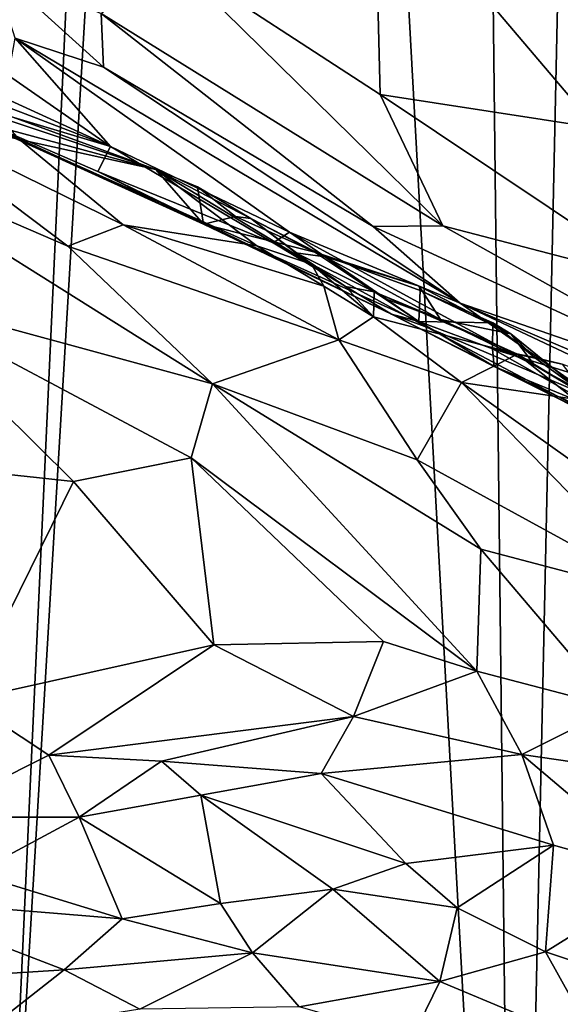
# Model space of a CAD drawing. Extents: x -0.69 to 0.69, y -1.36 to 0.
# Drawn here: x -0.44 to -0.37, y -0.87 to -0.75 of the extents above; entities that cross this region are included whole.
import ezdxf

# ---------------------------------------------------------------- set-up
doc = ezdxf.new("R2010")
doc.units = 0

msp = doc.modelspace()

# ---------------------------------------------------------------- linework, layer by layer
for points in [[(-0.36328, -0.36383, 2.28852), (-0.3765, -0.97858, 2.28851), (-0.33576, -0.3364, 2.28851)], [(0.3765, -0.97858, 2.28851), (-0.33576, -0.3364, 2.28851), (-0.3765, -0.97858, 2.28851)], [(-0.38331, -0.38331, 2.28851), (-0.3765, -0.97858, 2.28851), (-0.36328, -0.36383, 2.28852)], [(-0.3765, -0.97858, 2.28851), (-0.38331, -0.38331, 2.28851), (-0.40782, -0.40829, 2.28851)], [(-0.43812, -0.91735, 2.28851), (-0.40782, -0.40829, 2.28851), (-0.41492, -0.41342, 2.28852)], [(-0.3765, -0.97858, 2.28851), (-0.40782, -0.40829, 2.28851), (-0.43812, -0.91735, 2.28851)], [(-0.43812, -0.91735, 2.28851), (-0.41492, -0.41342, 2.28852), (-0.45526, -0.45634, 2.2885)], [(-0.39337, -0.72937, 0.70613), (-0.39268, -0.75663, 0.72138), (-0.41781, -0.74026, 0.73508)], [(-0.39337, -0.72937, 0.70613), (-0.36687, -0.7606, 0.69655), (-0.39268, -0.75663, 0.72138)], [(-0.39337, -0.72937, 0.70613), (-0.35687, -0.74716, 0.67668), (-0.36687, -0.7606, 0.69655)], [(-0.41781, -0.74026, 0.73508), (-0.38521, -0.77234, 0.72638), (-0.42599, -0.74696, 0.74931)], [(-0.38521, -0.77234, 0.72638), (-0.41781, -0.74026, 0.73508), (-0.39268, -0.75663, 0.72138)], [(-0.43903, -0.74132, 0.76238), (-0.42571, -0.75335, 0.7578), (-0.43629, -0.7499, 0.77448)], [(-0.42599, -0.74696, 0.74931), (-0.42571, -0.75335, 0.7578), (-0.43903, -0.74132, 0.76238)], [(-0.42599, -0.74696, 0.74931), (-0.39352, -0.7724, 0.73784), (-0.42571, -0.75335, 0.7578)], [(-0.42599, -0.74696, 0.74931), (-0.38521, -0.77234, 0.72638), (-0.39352, -0.7724, 0.73784)], [(-0.45166, -0.75058, 0.82793), (-0.42489, -0.76286, 0.79883), (-0.45769, -0.7503, 0.84224)], [(-0.45769, -0.7503, 0.84224), (-0.42489, -0.76286, 0.79883), (-0.45211, -0.75466, 0.84926)], [(-0.43705, -0.75436, 0.80013), (-0.42489, -0.76286, 0.79883), (-0.45166, -0.75058, 0.82793)], [(-0.43629, -0.7499, 0.77448), (-0.42489, -0.76286, 0.79883), (-0.43705, -0.75436, 0.80013)], [(-0.43629, -0.7499, 0.77448), (-0.4035, -0.77307, 0.76929), (-0.42489, -0.76286, 0.79883)], [(-0.43629, -0.7499, 0.77448), (-0.38313, -0.78158, 0.73838), (-0.4035, -0.77307, 0.76929)], [(-0.42571, -0.75335, 0.7578), (-0.38313, -0.78158, 0.73838), (-0.43629, -0.7499, 0.77448)], [(-0.39352, -0.7724, 0.73784), (-0.38313, -0.78158, 0.73838), (-0.42571, -0.75335, 0.7578)], [(-0.42489, -0.76286, 0.79883), (-0.42639, -0.76582, 0.82492), (-0.45211, -0.75466, 0.84926)], [(-0.45211, -0.75466, 0.84926), (-0.41378, -0.77211, 0.83886), (-0.43971, -0.76013, 0.87171)], [(-0.45211, -0.75466, 0.84926), (-0.42639, -0.76582, 0.82492), (-0.41378, -0.77211, 0.83886)], [(-0.43971, -0.76013, 0.87171), (-0.41946, -0.7656, 0.87117), (-0.44431, -0.75652, 0.89617)], [(-0.41946, -0.7656, 0.87117), (-0.43811, -0.75937, 0.90294), (-0.44431, -0.75652, 0.89617)], [(-0.35906, -0.77912, 0.70039), (-0.38521, -0.77234, 0.72638), (-0.39268, -0.75663, 0.72138)], [(-0.36687, -0.7606, 0.69655), (-0.35906, -0.77912, 0.70039), (-0.39268, -0.75663, 0.72138)], [(-0.45209, -0.7581, 0.93958), (-0.42999, -0.77476, 0.92657), (-0.4585, -0.76245, 0.95687)], [(-0.42338, -0.77221, 0.91059), (-0.42999, -0.77476, 0.92657), (-0.45209, -0.7581, 0.93958)], [(-0.45209, -0.7581, 0.93958), (-0.43574, -0.76201, 0.91193), (-0.42338, -0.77221, 0.91059)], [(-0.41378, -0.77211, 0.83886), (-0.41946, -0.7656, 0.87117), (-0.43971, -0.76013, 0.87171)], [(-0.43811, -0.75937, 0.90294), (-0.41946, -0.7656, 0.87117), (-0.43574, -0.76201, 0.91193)], [(-0.4585, -0.76245, 0.95687), (-0.41271, -0.7912, 0.92491), (-0.45187, -0.78052, 0.97119)], [(-0.42999, -0.77476, 0.92657), (-0.41271, -0.7912, 0.92491), (-0.4585, -0.76245, 0.95687)], [(-0.43574, -0.76201, 0.91193), (-0.41946, -0.7656, 0.87117), (-0.40741, -0.77472, 0.88602)], [(-0.40741, -0.77472, 0.88602), (-0.42338, -0.77221, 0.91059), (-0.43574, -0.76201, 0.91193)], [(-0.42489, -0.76286, 0.79883), (-0.40546, -0.77436, 0.79401), (-0.42639, -0.76582, 0.82492)], [(-0.4035, -0.77307, 0.76929), (-0.40546, -0.77436, 0.79401), (-0.42489, -0.76286, 0.79883)], [(-0.40546, -0.77436, 0.79401), (-0.39134, -0.78289, 0.80187), (-0.42639, -0.76582, 0.82492)], [(-0.42639, -0.76582, 0.82492), (-0.39134, -0.78289, 0.80187), (-0.41378, -0.77211, 0.83886)], [(-0.41378, -0.77211, 0.83886), (-0.4145, -0.76768, 0.86431), (-0.41946, -0.7656, 0.87117)], [(-0.4145, -0.76768, 0.86431), (-0.40811, -0.77145, 0.85965), (-0.41946, -0.7656, 0.87117)], [(-0.40811, -0.77145, 0.85965), (-0.40087, -0.7769, 0.87498), (-0.41946, -0.7656, 0.87117)], [(-0.41946, -0.7656, 0.87117), (-0.40087, -0.7769, 0.87498), (-0.40741, -0.77472, 0.88602)], [(-0.41378, -0.77211, 0.83886), (-0.40994, -0.77122, 0.85086), (-0.4145, -0.76768, 0.86431)], [(-0.40994, -0.77122, 0.85086), (-0.40811, -0.77145, 0.85965), (-0.4145, -0.76768, 0.86431)], [(-0.41378, -0.77211, 0.83886), (-0.40049, -0.77546, 0.8406), (-0.40994, -0.77122, 0.85086)], [(-0.40994, -0.77122, 0.85086), (-0.40049, -0.77546, 0.8406), (-0.40811, -0.77145, 0.85965)], [(-0.40049, -0.77546, 0.8406), (-0.39926, -0.77602, 0.84841), (-0.40811, -0.77145, 0.85965)], [(-0.39926, -0.77602, 0.84841), (-0.40277, -0.77556, 0.86814), (-0.40811, -0.77145, 0.85965)], [(-0.40811, -0.77145, 0.85965), (-0.40277, -0.77556, 0.86814), (-0.40087, -0.7769, 0.87498)], [(-0.42338, -0.77221, 0.91059), (-0.39763, -0.78595, 0.88556), (-0.42999, -0.77476, 0.92657)], [(-0.40741, -0.77472, 0.88602), (-0.39942, -0.77955, 0.87968), (-0.42338, -0.77221, 0.91059)], [(-0.39942, -0.77955, 0.87968), (-0.39763, -0.78595, 0.88556), (-0.42338, -0.77221, 0.91059)], [(-0.41378, -0.77211, 0.83886), (-0.38805, -0.78375, 0.81021), (-0.40049, -0.77546, 0.8406)], [(-0.39134, -0.78289, 0.80187), (-0.38805, -0.78375, 0.81021), (-0.41378, -0.77211, 0.83886)], [(-0.4035, -0.77307, 0.76929), (-0.38702, -0.78447, 0.77203), (-0.40546, -0.77436, 0.79401)], [(-0.38313, -0.78158, 0.73838), (-0.36648, -0.79322, 0.74039), (-0.4035, -0.77307, 0.76929)], [(-0.4035, -0.77307, 0.76929), (-0.36648, -0.79322, 0.74039), (-0.38702, -0.78447, 0.77203)], [(-0.38521, -0.77234, 0.72638), (-0.34515, -0.79472, 0.6978), (-0.39352, -0.7724, 0.73784)], [(-0.34515, -0.79472, 0.6978), (-0.38313, -0.78158, 0.73838), (-0.39352, -0.7724, 0.73784)], [(-0.35906, -0.77912, 0.70039), (-0.34515, -0.79472, 0.6978), (-0.38521, -0.77234, 0.72638)], [(-0.42999, -0.77476, 0.92657), (-0.39763, -0.78595, 0.88556), (-0.41271, -0.7912, 0.92491)], [(-0.40087, -0.7769, 0.87498), (-0.39942, -0.77955, 0.87968), (-0.40741, -0.77472, 0.88602)], [(-0.40546, -0.77436, 0.79401), (-0.38702, -0.78447, 0.77203), (-0.39134, -0.78289, 0.80187)], [(-0.40277, -0.77556, 0.86814), (-0.39338, -0.78021, 0.85711), (-0.39684, -0.77958, 0.86612)], [(-0.39926, -0.77602, 0.84841), (-0.39338, -0.78021, 0.85711), (-0.40277, -0.77556, 0.86814)], [(-0.39684, -0.77958, 0.86612), (-0.40087, -0.7769, 0.87498), (-0.40277, -0.77556, 0.86814)], [(-0.38805, -0.78375, 0.81021), (-0.38792, -0.78006, 0.82766), (-0.40049, -0.77546, 0.8406)], [(-0.40049, -0.77546, 0.8406), (-0.38804, -0.77955, 0.83288), (-0.39926, -0.77602, 0.84841)], [(-0.38792, -0.78006, 0.82766), (-0.38804, -0.77955, 0.83288), (-0.40049, -0.77546, 0.8406)], [(-0.39926, -0.77602, 0.84841), (-0.39192, -0.7811, 0.85053), (-0.39338, -0.78021, 0.85711)], [(-0.38804, -0.77955, 0.83288), (-0.38546, -0.78353, 0.84337), (-0.39926, -0.77602, 0.84841)], [(-0.39926, -0.77602, 0.84841), (-0.38546, -0.78353, 0.84337), (-0.39192, -0.7811, 0.85053)], [(-0.39684, -0.77958, 0.86612), (-0.39349, -0.78321, 0.87006), (-0.40087, -0.7769, 0.87498)], [(-0.40087, -0.7769, 0.87498), (-0.39349, -0.78321, 0.87006), (-0.39942, -0.77955, 0.87968)], [(-0.39349, -0.78321, 0.87006), (-0.39763, -0.78595, 0.88556), (-0.39942, -0.77955, 0.87968)], [(-0.39338, -0.78021, 0.85711), (-0.39349, -0.78321, 0.87006), (-0.39684, -0.77958, 0.86612)], [(-0.38805, -0.78375, 0.81021), (-0.37924, -0.78392, 0.81966), (-0.38792, -0.78006, 0.82766)], [(-0.38804, -0.77955, 0.83288), (-0.37706, -0.78524, 0.82344), (-0.38546, -0.78353, 0.84337)], [(-0.38792, -0.78006, 0.82766), (-0.37706, -0.78524, 0.82344), (-0.38804, -0.77955, 0.83288)], [(-0.38792, -0.78006, 0.82766), (-0.37924, -0.78392, 0.81966), (-0.37706, -0.78524, 0.82344)], [(-0.45187, -0.78052, 0.97119), (-0.42931, -0.80288, 0.96175), (-0.44596, -0.8011, 0.98179)], [(-0.45187, -0.78052, 0.97119), (-0.41525, -0.80007, 0.94029), (-0.42931, -0.80288, 0.96175)], [(-0.41271, -0.7912, 0.92491), (-0.41525, -0.80007, 0.94029), (-0.45187, -0.78052, 0.97119)], [(-0.39338, -0.78021, 0.85711), (-0.37628, -0.78766, 0.84906), (-0.39349, -0.78321, 0.87006)], [(-0.39192, -0.7811, 0.85053), (-0.38546, -0.78353, 0.84337), (-0.39338, -0.78021, 0.85711)], [(-0.38546, -0.78353, 0.84337), (-0.37628, -0.78766, 0.84906), (-0.39338, -0.78021, 0.85711)], [(-0.34515, -0.79472, 0.6978), (-0.33424, -0.80253, 0.69293), (-0.38313, -0.78158, 0.73838)], [(-0.33424, -0.80253, 0.69293), (-0.326, -0.80859, 0.6926), (-0.38313, -0.78158, 0.73838)], [(-0.326, -0.80859, 0.6926), (-0.36648, -0.79322, 0.74039), (-0.38313, -0.78158, 0.73838)], [(-0.39349, -0.78321, 0.87006), (-0.38296, -0.79103, 0.86592), (-0.39763, -0.78595, 0.88556)], [(-0.37628, -0.78766, 0.84906), (-0.38296, -0.79103, 0.86592), (-0.39349, -0.78321, 0.87006)], [(-0.39134, -0.78289, 0.80187), (-0.37906, -0.78912, 0.79638), (-0.38805, -0.78375, 0.81021)], [(-0.38702, -0.78447, 0.77203), (-0.36229, -0.79754, 0.7691), (-0.39134, -0.78289, 0.80187)], [(-0.36229, -0.79754, 0.7691), (-0.37906, -0.78912, 0.79638), (-0.39134, -0.78289, 0.80187)], [(-0.37706, -0.78524, 0.82344), (-0.37425, -0.78898, 0.83164), (-0.38546, -0.78353, 0.84337)], [(-0.38546, -0.78353, 0.84337), (-0.37425, -0.78898, 0.83164), (-0.37628, -0.78766, 0.84906)], [(-0.37906, -0.78912, 0.79638), (-0.37926, -0.78703, 0.80861), (-0.38805, -0.78375, 0.81021)], [(-0.37926, -0.78703, 0.80861), (-0.37924, -0.78392, 0.81966), (-0.38805, -0.78375, 0.81021)], [(-0.36648, -0.79322, 0.74039), (-0.36229, -0.79754, 0.7691), (-0.38702, -0.78447, 0.77203)], [(-0.37926, -0.78703, 0.80861), (-0.37423, -0.78807, 0.81559), (-0.37924, -0.78392, 0.81966)], [(-0.37423, -0.78807, 0.81559), (-0.37706, -0.78524, 0.82344), (-0.37924, -0.78392, 0.81966)], [(-0.39763, -0.78595, 0.88556), (-0.38826, -0.80028, 0.89375), (-0.41271, -0.7912, 0.92491)], [(-0.39763, -0.78595, 0.88556), (-0.38296, -0.79103, 0.86592), (-0.38826, -0.80028, 0.89375)], [(-0.37706, -0.78524, 0.82344), (-0.36817, -0.79247, 0.82081), (-0.37425, -0.78898, 0.83164)], [(-0.37423, -0.78807, 0.81559), (-0.36817, -0.79247, 0.82081), (-0.37706, -0.78524, 0.82344)], [(-0.36621, -0.79444, 0.78739), (-0.37926, -0.78703, 0.80861), (-0.37906, -0.78912, 0.79638)], [(-0.37926, -0.78703, 0.80861), (-0.37095, -0.78885, 0.8137), (-0.37423, -0.78807, 0.81559)], [(-0.36621, -0.79444, 0.78739), (-0.35912, -0.79323, 0.79749), (-0.37926, -0.78703, 0.80861)], [(-0.37926, -0.78703, 0.80861), (-0.35912, -0.79323, 0.79749), (-0.37095, -0.78885, 0.8137)], [(-0.37628, -0.78766, 0.84906), (-0.36947, -0.79305, 0.84644), (-0.38296, -0.79103, 0.86592)], [(-0.37425, -0.78898, 0.83164), (-0.36826, -0.79251, 0.83632), (-0.37628, -0.78766, 0.84906)], [(-0.36826, -0.79251, 0.83632), (-0.36947, -0.79305, 0.84644), (-0.37628, -0.78766, 0.84906)], [(-0.37423, -0.78807, 0.81559), (-0.37095, -0.78885, 0.8137), (-0.36817, -0.79247, 0.82081)], [(-0.37906, -0.78912, 0.79638), (-0.35566, -0.8001, 0.77118), (-0.36621, -0.79444, 0.78739)], [(-0.36229, -0.79754, 0.7691), (-0.35566, -0.8001, 0.77118), (-0.37906, -0.78912, 0.79638)], [(-0.36817, -0.79247, 0.82081), (-0.36826, -0.79251, 0.83632), (-0.37425, -0.78898, 0.83164)], [(-0.41271, -0.7912, 0.92491), (-0.38112, -0.82556, 0.91673), (-0.41525, -0.80007, 0.94029)], [(-0.38826, -0.80028, 0.89375), (-0.38067, -0.81095, 0.89679), (-0.41271, -0.7912, 0.92491)], [(-0.41271, -0.7912, 0.92491), (-0.38067, -0.81095, 0.89679), (-0.38112, -0.82556, 0.91673)], [(-0.38826, -0.80028, 0.89375), (-0.38296, -0.79103, 0.86592), (-0.35771, -0.81703, 0.8631)], [(-0.36947, -0.79305, 0.84644), (-0.36613, -0.80305, 0.85275), (-0.38296, -0.79103, 0.86592)], [(-0.36613, -0.80305, 0.85275), (-0.35771, -0.81703, 0.8631), (-0.38296, -0.79103, 0.86592)], [(-0.41525, -0.80007, 0.94029), (-0.41253, -0.82239, 0.95712), (-0.42931, -0.80288, 0.96175)], [(-0.41525, -0.80007, 0.94029), (-0.3923, -0.822, 0.92927), (-0.41253, -0.82239, 0.95712)], [(-0.38112, -0.82556, 0.91673), (-0.3923, -0.822, 0.92927), (-0.41525, -0.80007, 0.94029)], [(-0.42931, -0.80288, 0.96175), (-0.4422, -0.82901, 0.99739), (-0.44596, -0.8011, 0.98179)], [(-0.38826, -0.80028, 0.89375), (-0.35771, -0.81703, 0.8631), (-0.38067, -0.81095, 0.89679)], [(-0.42931, -0.80288, 0.96175), (-0.41253, -0.82239, 0.95712), (-0.4422, -0.82901, 0.99739)], [(-0.38067, -0.81095, 0.89679), (-0.36459, -0.82987, 0.89679), (-0.38112, -0.82556, 0.91673)], [(-0.35771, -0.81703, 0.8631), (-0.36459, -0.82987, 0.89679), (-0.38067, -0.81095, 0.89679)], [(-0.41253, -0.82239, 0.95712), (-0.43224, -0.83559, 0.99241), (-0.4422, -0.82901, 0.99739)], [(-0.41253, -0.82239, 0.95712), (-0.39588, -0.83096, 0.94527), (-0.43224, -0.83559, 0.99241)], [(-0.3923, -0.822, 0.92927), (-0.39588, -0.83096, 0.94527), (-0.41253, -0.82239, 0.95712)], [(-0.3923, -0.822, 0.92927), (-0.38112, -0.82556, 0.91673), (-0.39588, -0.83096, 0.94527)], [(-0.38112, -0.82556, 0.91673), (-0.37578, -0.83551, 0.92532), (-0.39588, -0.83096, 0.94527)], [(-0.38112, -0.82556, 0.91673), (-0.36459, -0.82987, 0.89679), (-0.37578, -0.83551, 0.92532)], [(-0.4422, -0.82901, 0.99739), (-0.43224, -0.83559, 0.99241), (-0.44702, -0.843, 1.0139)], [(-0.36459, -0.82987, 0.89679), (-0.36126, -0.83763, 0.90677), (-0.37578, -0.83551, 0.92532)], [(-0.39588, -0.83096, 0.94527), (-0.41881, -0.83629, 0.97946), (-0.43224, -0.83559, 0.99241)], [(-0.39588, -0.83096, 0.94527), (-0.39971, -0.83776, 0.96119), (-0.41881, -0.83629, 0.97946)], [(-0.39588, -0.83096, 0.94527), (-0.37578, -0.83551, 0.92532), (-0.39971, -0.83776, 0.96119)], [(-0.42862, -0.84299, 0.99892), (-0.44702, -0.843, 1.0139), (-0.43224, -0.83559, 0.99241)], [(-0.41881, -0.83629, 0.97946), (-0.42862, -0.84299, 0.99892), (-0.43224, -0.83559, 0.99241)], [(-0.41881, -0.83629, 0.97946), (-0.41409, -0.84036, 0.98154), (-0.42862, -0.84299, 0.99892)], [(-0.39971, -0.83776, 0.96119), (-0.41409, -0.84036, 0.98154), (-0.41881, -0.83629, 0.97946)], [(-0.37578, -0.83551, 0.92532), (-0.37196, -0.84635, 0.94771), (-0.39971, -0.83776, 0.96119)], [(-0.37578, -0.83551, 0.92532), (-0.35853, -0.85014, 0.93491), (-0.37196, -0.84635, 0.94771)], [(-0.36126, -0.83763, 0.90677), (-0.35853, -0.85014, 0.93491), (-0.37578, -0.83551, 0.92532)], [(-0.39971, -0.83776, 0.96119), (-0.38961, -0.84854, 0.97888), (-0.41409, -0.84036, 0.98154)], [(-0.39971, -0.83776, 0.96119), (-0.37196, -0.84635, 0.94771), (-0.38961, -0.84854, 0.97888)], [(-0.41409, -0.84036, 0.98154), (-0.41174, -0.8533, 1.0101), (-0.42862, -0.84299, 0.99892)], [(-0.39832, -0.85158, 0.99544), (-0.41174, -0.8533, 1.0101), (-0.41409, -0.84036, 0.98154)], [(-0.41409, -0.84036, 0.98154), (-0.38961, -0.84854, 0.97888), (-0.39832, -0.85158, 0.99544)], [(-0.42862, -0.84299, 0.99892), (-0.44116, -0.84973, 1.01962), (-0.44702, -0.843, 1.0139)], [(-0.42862, -0.84299, 0.99892), (-0.42349, -0.85516, 1.02207), (-0.44116, -0.84973, 1.01962)], [(-0.42862, -0.84299, 0.99892), (-0.41174, -0.8533, 1.0101), (-0.42349, -0.85516, 1.02207)], [(-0.38961, -0.84854, 0.97888), (-0.37196, -0.84635, 0.94771), (-0.3835, -0.85381, 0.98333)], [(-0.37196, -0.84635, 0.94771), (-0.37292, -0.85907, 0.97946), (-0.3835, -0.85381, 0.98333)], [(-0.37196, -0.84635, 0.94771), (-0.35853, -0.85014, 0.93491), (-0.37292, -0.85907, 0.97946)], [(-0.38961, -0.84854, 0.97888), (-0.3835, -0.85381, 0.98333), (-0.39832, -0.85158, 0.99544)], [(-0.44116, -0.84973, 1.01962), (-0.42349, -0.85516, 1.02207), (-0.45252, -0.85274, 1.03056)], [(-0.35853, -0.85014, 0.93491), (-0.36001, -0.86339, 0.96676), (-0.37292, -0.85907, 0.97946)], [(-0.39832, -0.85158, 0.99544), (-0.40791, -0.85922, 1.01787), (-0.41174, -0.8533, 1.0101)], [(-0.39832, -0.85158, 0.99544), (-0.38555, -0.86265, 1.00184), (-0.40791, -0.85922, 1.01787)], [(-0.3835, -0.85381, 0.98333), (-0.38555, -0.86265, 1.00184), (-0.39832, -0.85158, 0.99544)], [(-0.45252, -0.85274, 1.03056), (-0.43042, -0.86125, 1.03671), (-0.45596, -0.86286, 1.05009)], [(-0.42349, -0.85516, 1.02207), (-0.43042, -0.86125, 1.03671), (-0.45252, -0.85274, 1.03056)], [(-0.42349, -0.85516, 1.02207), (-0.41174, -0.8533, 1.0101), (-0.40791, -0.85922, 1.01787)], [(-0.3835, -0.85381, 0.98333), (-0.37292, -0.85907, 0.97946), (-0.38555, -0.86265, 1.00184)], [(-0.43042, -0.86125, 1.03671), (-0.42349, -0.85516, 1.02207), (-0.40791, -0.85922, 1.01787)], [(-0.40791, -0.85922, 1.01787), (-0.42138, -0.86592, 1.03765), (-0.43042, -0.86125, 1.03671)], [(-0.42138, -0.86592, 1.03765), (-0.40791, -0.85922, 1.01787), (-0.40237, -0.86566, 1.02241)], [(-0.40791, -0.85922, 1.01787), (-0.38555, -0.86265, 1.00184), (-0.40237, -0.86566, 1.02241)], [(-0.37292, -0.85907, 0.97946), (-0.36652, -0.8706, 0.98803), (-0.38555, -0.86265, 1.00184)], [(-0.37292, -0.85907, 0.97946), (-0.36001, -0.86339, 0.96676), (-0.36652, -0.8706, 0.98803)], [(-0.43042, -0.86125, 1.03671), (-0.44028, -0.86895, 1.05232), (-0.45596, -0.86286, 1.05009)], [(-0.43042, -0.86125, 1.03671), (-0.42138, -0.86592, 1.03765), (-0.44028, -0.86895, 1.05232)], [(-0.38555, -0.86265, 1.00184), (-0.38891, -0.8695, 1.01448), (-0.40237, -0.86566, 1.02241)], [(-0.38555, -0.86265, 1.00184), (-0.36652, -0.8706, 0.98803), (-0.38891, -0.8695, 1.01448)]]:
    msp.add_3dface(points)

doc.saveas('drawing.dxf')
